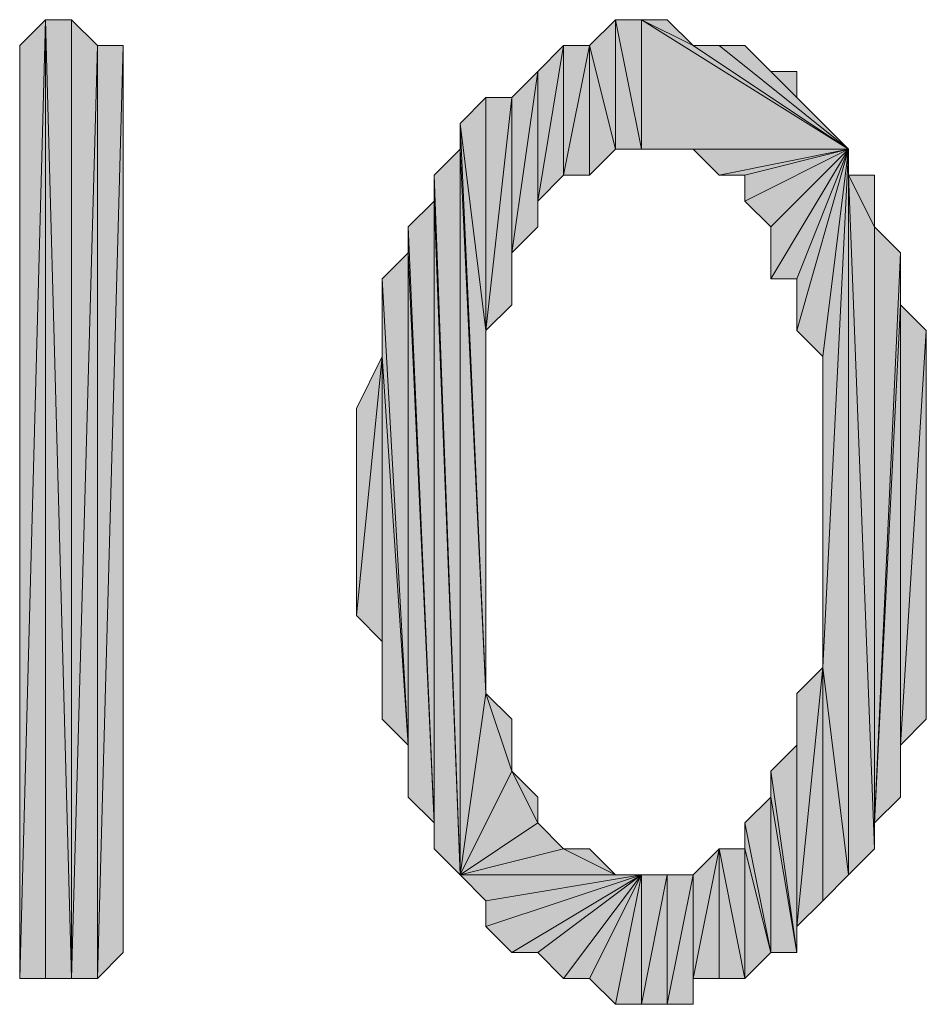
# Model space of a CAD drawing. Units: inches. Extents: x 5 to 292, y -203 to 6.
# Drawn here: x 196 to 199, y -94 to -91 of the extents above; entities that cross this region are included whole.
import ezdxf

# ---------------------------------------------------------------- set-up
doc = ezdxf.new("R2010")
doc.units = ezdxf.units.IN
doc.header["$MEASUREMENT"] = 0
doc.layers.add('Ebene 1', color=7, linetype='Continuous')

# ---------------------------------------------------------------- blocks, each defined once
blk = doc.blocks.new('block 2')
at = {"layer": 'Ebene 1', "true_color": 0x000001}
h = blk.add_hatch(color=178, dxfattribs=at)
h.dxf.hatch_style = 2
h.paths.add_polyline_path([(196.5466, -93.4579), (196.5466, -91.1084), (196.6101, -93.4579)])
h.paths.add_polyline_path([(196.4831, -93.4579), (196.5466, -93.4579), (196.5466, -91.1084)])
h = blk.add_hatch(color=178, dxfattribs=at)
h.dxf.hatch_style = 2
h.paths.add_polyline_path([(196.5466, -91.1084), (196.4831, -93.4579), (196.4831, -91.1719)])
h = blk.add_hatch(color=178, dxfattribs=at)
h.dxf.hatch_style = 2
h.paths.add_polyline_path([(196.6736, -93.4579), (196.7371, -91.1719), (196.7371, -93.3944)])
h.paths.add_polyline_path([(196.6736, -91.1719), (196.6736, -93.4579), (196.7371, -91.1719)])
h.paths.add_polyline_path([(196.6101, -93.4579), (196.6736, -91.1719), (196.6736, -93.4579)])
h.paths.add_polyline_path([(196.6101, -91.1084), (196.6101, -93.4579), (196.6736, -91.1719)])
h.paths.add_polyline_path([(196.5466, -91.1084), (196.6101, -91.1084), (196.6101, -93.4579)])
h = blk.add_hatch(color=178, dxfattribs=at)
h.dxf.hatch_style = 2
h.paths.add_polyline_path([(197.9436, -91.1084), (198.0071, -91.4259), (198.0071, -91.1084)])
h.paths.add_polyline_path([(197.9436, -91.4259), (197.9436, -91.1084), (198.0071, -91.4259)])
h.paths.add_polyline_path([(197.8801, -91.1719), (197.9436, -91.4259), (197.9436, -91.1084)])
h.paths.add_polyline_path([(197.8801, -91.4894), (197.8801, -91.1719), (197.9436, -91.4259)])
h.paths.add_polyline_path([(197.8166, -91.4894), (197.8801, -91.4894), (197.8801, -91.1719)])
h = blk.add_hatch(color=178, dxfattribs=at)
h.dxf.hatch_style = 2
h.paths.add_polyline_path([(198.0071, -91.1084), (198.5151, -91.4259), (198.0071, -91.4259)])
h.paths.add_polyline_path([(198.1341, -91.1719), (198.0071, -91.1084), (198.5151, -91.4259)])
h.paths.add_polyline_path([(198.0706, -91.1084), (198.1341, -91.1719), (198.0071, -91.1084)])
h = blk.add_hatch(color=178, dxfattribs=at)
h.dxf.hatch_style = 2
h.paths.add_polyline_path([(197.7531, -91.5529), (197.8166, -91.1719), (197.8166, -91.4894)])
h = blk.add_hatch(color=178, dxfattribs=at)
h.dxf.hatch_style = 2
h.paths.add_polyline_path([(197.7531, -91.5529), (197.7531, -91.2354), (197.8166, -91.1719)])
h.paths.add_polyline_path([(197.7531, -91.6164), (197.7531, -91.5529), (197.7531, -91.2354)])
h = blk.add_hatch(color=178, dxfattribs=at)
h.dxf.hatch_style = 2
h.paths.add_polyline_path([(197.8166, -91.1719), (197.8166, -91.4894), (197.8801, -91.1719)])
h = blk.add_hatch(color=178, dxfattribs=at)
h.dxf.hatch_style = 2
h.paths.add_polyline_path([(198.1341, -91.1719), (198.1976, -91.1719), (198.5151, -91.4259)])
h = blk.add_hatch(color=178, dxfattribs=at)
h.dxf.hatch_style = 2
h.paths.add_polyline_path([(198.5151, -91.4259), (198.2611, -91.1719), (198.1976, -91.1719)])
h.paths.add_polyline_path([(198.3246, -91.2354), (198.5151, -91.4259), (198.2611, -91.1719)])
h.paths.add_polyline_path([(198.3881, -91.2989), (198.3246, -91.2354), (198.5151, -91.4259)])
h.paths.add_polyline_path([(198.3881, -91.2354), (198.3881, -91.2989), (198.3246, -91.2354)])
h = blk.add_hatch(color=178, dxfattribs=at)
h.dxf.hatch_style = 2
h.paths.add_polyline_path([(197.6896, -91.6799), (197.7531, -91.2354), (197.7531, -91.6164)])
h = blk.add_hatch(color=178, dxfattribs=at)
h.dxf.hatch_style = 2
h.paths.add_polyline_path([(197.6896, -91.6799), (197.6896, -91.2989), (197.7531, -91.2354)])
h.paths.add_polyline_path([(197.6896, -91.8069), (197.6896, -91.6799), (197.6896, -91.2989)])
h = blk.add_hatch(color=178, dxfattribs=at)
h.dxf.hatch_style = 2
h.paths.add_polyline_path([(197.6261, -91.8704), (197.6896, -91.2989), (197.6896, -91.8069)])
h.paths.add_polyline_path([(197.6261, -91.2989), (197.6261, -91.8704), (197.6896, -91.2989)])
h.paths.add_polyline_path([(197.5626, -91.3624), (197.6261, -91.2989), (197.6261, -91.8704)])
h = blk.add_hatch(color=178, dxfattribs=at)
h.dxf.hatch_style = 2
h.paths.add_polyline_path([(198.3881, -91.2989), (198.4516, -91.3624), (198.5151, -91.4259)])
h = blk.add_hatch(color=178, dxfattribs=at)
h.dxf.hatch_style = 2
h.paths.add_polyline_path([(197.5626, -91.3624), (197.6261, -91.8704), (197.6261, -92.7594)])
h = blk.add_hatch(color=178, dxfattribs=at)
h.dxf.hatch_style = 2
h.paths.add_polyline_path([(197.5626, -91.4259), (197.5626, -91.3624), (197.6261, -92.7594)])
edge = h.paths.add_edge_path()
edge.add_spline(control_points=[(197.5626, -91.3624), (197.5626, -91.3624), (197.5626, -91.4259), (197.5626, -91.4259), (197.5626, -91.4259), (197.5626, -91.3624), (197.5626, -91.3624)], knot_values=[0, 0, 0, 0, 1, 1, 1, 2, 2, 2, 2], degree=3, periodic=1)
h = blk.add_hatch(color=178, dxfattribs=at)
h.dxf.hatch_style = 2
h.paths.add_polyline_path([(197.4991, -91.4894), (197.5626, -93.2039), (197.5626, -91.4259)])
h = blk.add_hatch(color=178, dxfattribs=at)
h.dxf.hatch_style = 2
h.paths.add_polyline_path([(197.5626, -93.2039), (197.6896, -92.9499), (197.7531, -93.0769)])
h.paths.add_polyline_path([(197.6261, -92.7594), (197.5626, -93.2039), (197.6896, -92.9499)])
h.paths.add_polyline_path([(197.5626, -91.4259), (197.6261, -92.7594), (197.5626, -93.2039)])
h = blk.add_hatch(color=178, dxfattribs=at)
h.dxf.hatch_style = 2
h.paths.add_polyline_path([(198.5151, -91.4259), (198.0706, -91.4259), (198.0071, -91.4259)])
h.paths.add_polyline_path([(198.1341, -91.4259), (198.5151, -91.4259), (198.0706, -91.4259)])
h = blk.add_hatch(color=178, dxfattribs=at)
h.dxf.hatch_style = 2
h.paths.add_polyline_path([(198.1341, -91.4259), (198.1976, -91.4894), (198.5151, -91.4259)])
h = blk.add_hatch(color=178, dxfattribs=at)
h.dxf.hatch_style = 2
h.paths.add_polyline_path([(198.1976, -91.4894), (198.2611, -91.4894), (198.5151, -91.4259)])
h = blk.add_hatch(color=178, dxfattribs=at)
h.dxf.hatch_style = 2
h.paths.add_polyline_path([(198.2611, -91.5529), (198.3246, -91.6164), (198.5151, -91.4259)])
h = blk.add_hatch(color=178, dxfattribs=at)
h.dxf.hatch_style = 2
h.paths.add_polyline_path([(198.2611, -91.4894), (198.2611, -91.5529), (198.5151, -91.4259)])
edge = h.paths.add_edge_path()
edge.add_spline(control_points=[(198.2611, -91.5529), (198.2611, -91.5529), (198.2611, -91.4894), (198.2611, -91.4894), (198.2611, -91.4894), (198.2611, -91.5529), (198.2611, -91.5529)], knot_values=[0, 0, 0, 0, 1, 1, 1, 2, 2, 2, 2], degree=3, periodic=1)
h = blk.add_hatch(color=178, dxfattribs=at)
h.dxf.hatch_style = 2
h.paths.add_polyline_path([(198.3246, -91.7434), (198.3881, -91.7434), (198.5151, -91.4259)])
h = blk.add_hatch(color=178, dxfattribs=at)
h.dxf.hatch_style = 2
h.paths.add_polyline_path([(198.3246, -91.6164), (198.3246, -91.7434), (198.5151, -91.4259)])
edge = h.paths.add_edge_path()
edge.add_spline(control_points=[(198.3246, -91.7434), (198.3246, -91.7434), (198.3246, -91.6164), (198.3246, -91.6164), (198.3246, -91.6164), (198.3246, -91.7434), (198.3246, -91.7434)], knot_values=[0, 0, 0, 0, 1, 1, 1, 2, 2, 2, 2], degree=3, periodic=1)
h = blk.add_hatch(color=178, dxfattribs=at)
h.dxf.hatch_style = 2
h.paths.add_polyline_path([(198.3881, -91.8704), (198.4516, -91.9339), (198.5151, -91.4259)])
h = blk.add_hatch(color=178, dxfattribs=at)
h.dxf.hatch_style = 2
h.paths.add_polyline_path([(198.3881, -91.7434), (198.3881, -91.8704), (198.5151, -91.4259)])
edge = h.paths.add_edge_path()
edge.add_spline(control_points=[(198.3881, -91.8704), (198.3881, -91.8704), (198.3881, -91.7434), (198.3881, -91.7434), (198.3881, -91.7434), (198.3881, -91.8704), (198.3881, -91.8704)], knot_values=[0, 0, 0, 0, 1, 1, 1, 2, 2, 2, 2], degree=3, periodic=1)
h = blk.add_hatch(color=178, dxfattribs=at)
h.dxf.hatch_style = 2
h.paths.add_polyline_path([(198.5151, -91.4259), (198.4516, -92.6959), (198.4516, -91.9339)])
h.paths.add_polyline_path([(198.5151, -93.2039), (198.5151, -91.4259), (198.4516, -92.6959)])
h = blk.add_hatch(color=178, dxfattribs=at)
h.dxf.hatch_style = 2
h.paths.add_polyline_path([(198.5151, -91.4894), (198.5151, -93.2039), (198.5786, -93.1404)])
h.paths.add_polyline_path([(198.5151, -91.4259), (198.5151, -91.4894), (198.5151, -93.2039)])
h = blk.add_hatch(color=178, dxfattribs=at)
h.dxf.hatch_style = 2
h.paths.add_polyline_path([(197.4991, -91.5529), (197.4991, -91.4894), (197.5626, -93.2039)])
edge = h.paths.add_edge_path()
edge.add_spline(control_points=[(197.4991, -91.4894), (197.4991, -91.4894), (197.4991, -91.5529), (197.4991, -91.5529), (197.4991, -91.5529), (197.4991, -91.4894), (197.4991, -91.4894)], knot_values=[0, 0, 0, 0, 1, 1, 1, 2, 2, 2, 2], degree=3, periodic=1)
h = blk.add_hatch(color=178, dxfattribs=at)
h.dxf.hatch_style = 2
h.paths.add_polyline_path([(198.5786, -91.6164), (198.5151, -91.4894), (198.5786, -93.1404)])
h.paths.add_polyline_path([(198.5786, -91.4894), (198.5786, -91.6164), (198.5151, -91.4894)])
h = blk.add_hatch(color=178, dxfattribs=at)
h.dxf.hatch_style = 2
h.paths.add_polyline_path([(197.4356, -91.6164), (197.4991, -93.0769), (197.4991, -91.5529)])
h = blk.add_hatch(color=178, dxfattribs=at)
h.dxf.hatch_style = 2
h.paths.add_polyline_path([(197.4991, -93.1404), (197.4991, -91.5529), (197.5626, -93.2039)])
h = blk.add_hatch(color=178, dxfattribs=at)
h.dxf.hatch_style = 2
h.paths.add_polyline_path([(197.4991, -93.0769), (197.4991, -93.1404), (197.4991, -91.5529)])
edge = h.paths.add_edge_path()
edge.add_spline(control_points=[(197.4991, -93.1404), (197.4991, -93.1404), (197.4991, -93.0769), (197.4991, -93.0769), (197.4991, -93.0769), (197.4991, -93.1404), (197.4991, -93.1404)], knot_values=[0, 0, 0, 0, 1, 1, 1, 2, 2, 2, 2], degree=3, periodic=1)
h = blk.add_hatch(color=178, dxfattribs=at)
h.dxf.hatch_style = 2
h.paths.add_polyline_path([(197.4356, -91.6799), (197.4356, -91.6164), (197.4991, -93.0769)])
edge = h.paths.add_edge_path()
edge.add_spline(control_points=[(197.4356, -91.6164), (197.4356, -91.6164), (197.4356, -91.6799), (197.4356, -91.6799), (197.4356, -91.6799), (197.4356, -91.6164), (197.4356, -91.6164)], knot_values=[0, 0, 0, 0, 1, 1, 1, 2, 2, 2, 2], degree=3, periodic=1)
h = blk.add_hatch(color=178, dxfattribs=at)
h.dxf.hatch_style = 2
h.paths.add_polyline_path([(198.5786, -93.0769), (198.5786, -91.6164), (198.6421, -91.6799)])
h.paths.add_polyline_path([(198.5786, -93.1404), (198.5786, -93.0769), (198.5786, -91.6164)])
h = blk.add_hatch(color=178, dxfattribs=at)
h.dxf.hatch_style = 2
h.paths.add_polyline_path([(197.3721, -91.7434), (197.4356, -92.8864), (197.4356, -91.6799)])
h = blk.add_hatch(color=178, dxfattribs=at)
h.dxf.hatch_style = 2
h.paths.add_polyline_path([(197.4356, -93.0134), (197.4356, -91.6799), (197.4991, -93.0769)])
h = blk.add_hatch(color=178, dxfattribs=at)
h.dxf.hatch_style = 2
h.paths.add_polyline_path([(197.4356, -92.8864), (197.4356, -93.0134), (197.4356, -91.6799)])
edge = h.paths.add_edge_path()
edge.add_spline(control_points=[(197.4356, -93.0134), (197.4356, -93.0134), (197.4356, -92.8864), (197.4356, -92.8864), (197.4356, -92.8864), (197.4356, -93.0134), (197.4356, -93.0134)], knot_values=[0, 0, 0, 0, 1, 1, 1, 2, 2, 2, 2], degree=3, periodic=1)
h = blk.add_hatch(color=178, dxfattribs=at)
h.dxf.hatch_style = 2
h.paths.add_polyline_path([(198.6421, -91.8069), (198.5786, -93.0769), (198.6421, -93.0134)])
h.paths.add_polyline_path([(198.6421, -91.6799), (198.6421, -91.8069), (198.5786, -93.0769)])
h = blk.add_hatch(color=178, dxfattribs=at)
h.dxf.hatch_style = 2
h.paths.add_polyline_path([(197.3721, -91.9339), (197.3721, -91.7434), (197.4356, -92.8864)])
edge = h.paths.add_edge_path()
edge.add_spline(control_points=[(197.3721, -91.7434), (197.3721, -91.7434), (197.3721, -91.9339), (197.3721, -91.9339), (197.3721, -91.9339), (197.3721, -91.7434), (197.3721, -91.7434)], knot_values=[0, 0, 0, 0, 1, 1, 1, 2, 2, 2, 2], degree=3, periodic=1)
h = blk.add_hatch(color=178, dxfattribs=at)
h.dxf.hatch_style = 2
h.paths.add_polyline_path([(198.6421, -92.8864), (198.6421, -91.8069), (198.7056, -91.8704)])
h.paths.add_polyline_path([(198.6421, -93.0134), (198.6421, -92.8864), (198.6421, -91.8069)])
h = blk.add_hatch(color=178, dxfattribs=at)
h.dxf.hatch_style = 2
h.paths.add_polyline_path([(198.6421, -92.8864), (198.7056, -91.8704), (198.7056, -92.8229)])
h = blk.add_hatch(color=178, dxfattribs=at)
h.dxf.hatch_style = 2
h.paths.add_polyline_path([(197.3721, -91.9339), (197.3086, -92.5689), (197.3086, -92.0609)])
h.paths.add_polyline_path([(197.3721, -92.6324), (197.3721, -91.9339), (197.3086, -92.5689)])
h = blk.add_hatch(color=178, dxfattribs=at)
h.dxf.hatch_style = 2
h.paths.add_polyline_path([(197.3721, -92.8229), (197.3721, -91.9339), (197.4356, -92.8864)])
h = blk.add_hatch(color=178, dxfattribs=at)
h.dxf.hatch_style = 2
h.paths.add_polyline_path([(197.3721, -92.6324), (197.3721, -92.8229), (197.3721, -91.9339)])
edge = h.paths.add_edge_path()
edge.add_spline(control_points=[(197.3721, -92.8229), (197.3721, -92.8229), (197.3721, -92.6324), (197.3721, -92.6324), (197.3721, -92.6324), (197.3721, -92.8229), (197.3721, -92.8229)], knot_values=[0, 0, 0, 0, 1, 1, 1, 2, 2, 2, 2], degree=3, periodic=1)
h = blk.add_hatch(color=178, dxfattribs=at)
h.dxf.hatch_style = 2
h.paths.add_polyline_path([(198.4516, -93.2674), (198.4516, -92.6959), (198.5151, -93.2039)])
h.paths.add_polyline_path([(198.3881, -93.3309), (198.4516, -93.2674), (198.4516, -92.6959)])
h = blk.add_hatch(color=178, dxfattribs=at)
h.dxf.hatch_style = 2
h.paths.add_polyline_path([(198.3881, -93.3309), (198.3881, -92.7594), (198.4516, -92.6959)])
h.paths.add_polyline_path([(198.3881, -93.3944), (198.3881, -93.3309), (198.3881, -92.7594)])
h = blk.add_hatch(color=178, dxfattribs=at)
h.dxf.hatch_style = 2
h.paths.add_polyline_path([(197.6261, -92.7594), (197.6896, -92.8229), (197.6896, -92.9499)])
h = blk.add_hatch(color=178, dxfattribs=at)
h.dxf.hatch_style = 2
h.paths.add_polyline_path([(198.3881, -92.8864), (198.3881, -92.7594), (198.3881, -93.3944)])
edge = h.paths.add_edge_path()
edge.add_spline(control_points=[(198.3881, -92.7594), (198.3881, -92.7594), (198.3881, -92.8864), (198.3881, -92.8864), (198.3881, -92.8864), (198.3881, -92.7594), (198.3881, -92.7594)], knot_values=[0, 0, 0, 0, 1, 1, 1, 2, 2, 2, 2], degree=3, periodic=1)
h = blk.add_hatch(color=178, dxfattribs=at)
h.dxf.hatch_style = 2
h.paths.add_polyline_path([(198.3246, -92.9499), (198.3881, -92.8864), (198.3881, -93.3944)])
h = blk.add_hatch(color=178, dxfattribs=at)
h.dxf.hatch_style = 2
h.paths.add_polyline_path([(197.6896, -92.9499), (197.7531, -93.0134), (197.7531, -93.0769)])
h = blk.add_hatch(color=178, dxfattribs=at)
h.dxf.hatch_style = 2
h.paths.add_polyline_path([(198.3246, -93.0134), (198.3246, -92.9499), (198.3881, -93.3944)])
edge = h.paths.add_edge_path()
edge.add_spline(control_points=[(198.3246, -92.9499), (198.3246, -92.9499), (198.3246, -93.0134), (198.3246, -93.0134), (198.3246, -93.0134), (198.3246, -92.9499), (198.3246, -92.9499)], knot_values=[0, 0, 0, 0, 1, 1, 1, 2, 2, 2, 2], degree=3, periodic=1)
h = blk.add_hatch(color=178, dxfattribs=at)
h.dxf.hatch_style = 2
h.paths.add_polyline_path([(198.3246, -93.3944), (198.3246, -93.0134), (198.3881, -93.3944)])
h.paths.add_polyline_path([(198.2611, -93.0769), (198.3246, -93.3944), (198.3246, -93.0134)])
h = blk.add_hatch(color=178, dxfattribs=at)
h.dxf.hatch_style = 2
h.paths.add_polyline_path([(197.5626, -93.2039), (197.9436, -93.2039), (198.0071, -93.2039)])
h.paths.add_polyline_path([(197.8166, -93.1404), (197.5626, -93.2039), (197.9436, -93.2039)])
h.paths.add_polyline_path([(197.7531, -93.0769), (197.8166, -93.1404), (197.5626, -93.2039)])
h = blk.add_hatch(color=178, dxfattribs=at)
h.dxf.hatch_style = 2
h.paths.add_polyline_path([(198.2611, -93.1404), (198.2611, -93.0769), (198.3246, -93.3944)])
edge = h.paths.add_edge_path()
edge.add_spline(control_points=[(198.2611, -93.0769), (198.2611, -93.0769), (198.2611, -93.1404), (198.2611, -93.1404), (198.2611, -93.1404), (198.2611, -93.0769), (198.2611, -93.0769)], knot_values=[0, 0, 0, 0, 1, 1, 1, 2, 2, 2, 2], degree=3, periodic=1)
h = blk.add_hatch(color=178, dxfattribs=at)
h.dxf.hatch_style = 2
h.paths.add_polyline_path([(197.8166, -93.1404), (197.8801, -93.1404), (197.9436, -93.2039)])
h = blk.add_hatch(color=178, dxfattribs=at)
h.dxf.hatch_style = 2
h.paths.add_polyline_path([(198.1341, -93.4579), (198.1976, -93.4579), (198.1976, -93.1404)])
h = blk.add_hatch(color=178, dxfattribs=at)
h.dxf.hatch_style = 2
h.paths.add_polyline_path([(198.1341, -93.4579), (198.1341, -93.2039), (198.1976, -93.1404)])
h.paths.add_polyline_path([(198.1341, -93.5214), (198.1341, -93.4579), (198.1341, -93.2039)])
h = blk.add_hatch(color=178, dxfattribs=at)
h.dxf.hatch_style = 2
h.paths.add_polyline_path([(198.2611, -93.4579), (198.2611, -93.1404), (198.3246, -93.3944)])
h.paths.add_polyline_path([(198.1976, -93.1404), (198.2611, -93.4579), (198.2611, -93.1404)])
h.paths.add_polyline_path([(198.1976, -93.4579), (198.1976, -93.1404), (198.2611, -93.4579)])
h = blk.add_hatch(color=178, dxfattribs=at)
h.dxf.hatch_style = 2
h.paths.add_polyline_path([(197.5626, -93.2039), (197.6261, -93.2674), (198.0071, -93.2039)])
h = blk.add_hatch(color=178, dxfattribs=at)
h.dxf.hatch_style = 2
h.paths.add_polyline_path([(198.0071, -93.2039), (197.6896, -93.3944), (197.6261, -93.3309)])
h.paths.add_polyline_path([(197.7531, -93.3944), (198.0071, -93.2039), (197.6896, -93.3944)])
h = blk.add_hatch(color=178, dxfattribs=at)
h.dxf.hatch_style = 2
h.paths.add_polyline_path([(197.6261, -93.2674), (197.6261, -93.3309), (198.0071, -93.2039)])
edge = h.paths.add_edge_path()
edge.add_spline(control_points=[(197.6261, -93.3309), (197.6261, -93.3309), (197.6261, -93.2674), (197.6261, -93.2674), (197.6261, -93.2674), (197.6261, -93.3309), (197.6261, -93.3309)], knot_values=[0, 0, 0, 0, 1, 1, 1, 2, 2, 2, 2], degree=3, periodic=1)
h = blk.add_hatch(color=178, dxfattribs=at)
h.dxf.hatch_style = 2
h.paths.add_polyline_path([(198.0071, -93.2039), (197.8166, -93.4579), (197.7531, -93.3944)])
h.paths.add_polyline_path([(197.8801, -93.4579), (198.0071, -93.2039), (197.8166, -93.4579)])
h = blk.add_hatch(color=178, dxfattribs=at)
h.dxf.hatch_style = 2
h.paths.add_polyline_path([(198.0071, -93.5214), (198.0706, -93.2039), (198.0706, -93.5214)])
h.paths.add_polyline_path([(198.0071, -93.2039), (198.0071, -93.5214), (198.0706, -93.2039)])
h.paths.add_polyline_path([(197.9436, -93.5214), (198.0071, -93.2039), (198.0071, -93.5214)])
h.paths.add_polyline_path([(197.8801, -93.4579), (197.9436, -93.5214), (198.0071, -93.2039)])
h = blk.add_hatch(color=178, dxfattribs=at)
h.dxf.hatch_style = 2
h.paths.add_polyline_path([(198.0706, -93.5214), (198.1341, -93.2039), (198.1341, -93.5214)])
h.paths.add_polyline_path([(198.0706, -93.2039), (198.0706, -93.5214), (198.1341, -93.2039)])
at = {"layer": 'Ebene 1', "lineweight": 0}
for points in [[(196.4831, -93.4579), (196.5466, -93.4579), (196.5466, -91.1084), (196.4831, -93.4579)], [(196.5466, -91.1084), (196.4831, -93.4579), (196.4831, -91.1719), (196.5466, -91.1084)], [(196.5466, -91.1084), (196.6101, -91.1084), (196.6101, -93.4579), (196.5466, -91.1084)], [(196.5466, -93.4579), (196.5466, -91.1084), (196.6101, -93.4579), (196.5466, -93.4579)], [(196.6101, -91.1084), (196.6101, -93.4579), (196.6736, -91.1719), (196.6101, -91.1084)], [(197.8801, -91.1719), (197.9436, -91.4259), (197.9436, -91.1084), (197.8801, -91.1719)], [(197.9436, -91.1084), (198.0071, -91.4259), (198.0071, -91.1084), (197.9436, -91.1084)], [(197.9436, -91.4259), (197.9436, -91.1084), (198.0071, -91.4259), (197.9436, -91.4259)], [(198.0071, -91.1084), (198.5151, -91.4259), (198.0071, -91.4259), (198.0071, -91.1084)], [(198.1341, -91.1719), (198.0071, -91.1084), (198.5151, -91.4259), (198.1341, -91.1719)], [(198.0706, -91.1084), (198.1341, -91.1719), (198.0071, -91.1084), (198.0706, -91.1084)], [(196.6101, -93.4579), (196.6736, -91.1719), (196.6736, -93.4579), (196.6101, -93.4579)], [(196.6736, -93.4579), (196.7371, -91.1719), (196.7371, -93.3944), (196.6736, -93.4579)], [(196.6736, -91.1719), (196.6736, -93.4579), (196.7371, -91.1719), (196.6736, -91.1719)], [(197.7531, -91.5529), (197.8166, -91.1719), (197.8166, -91.4894), (197.7531, -91.5529)], [(197.7531, -91.5529), (197.7531, -91.2354), (197.8166, -91.1719), (197.7531, -91.5529)], [(197.8166, -91.4894), (197.8801, -91.4894), (197.8801, -91.1719), (197.8166, -91.4894)], [(197.8166, -91.1719), (197.8166, -91.4894), (197.8801, -91.1719), (197.8166, -91.1719)], [(197.8801, -91.4894), (197.8801, -91.1719), (197.9436, -91.4259), (197.8801, -91.4894)], [(198.1341, -91.1719), (198.1976, -91.1719), (198.5151, -91.4259), (198.1341, -91.1719)], [(198.5151, -91.4259), (198.2611, -91.1719), (198.1976, -91.1719), (198.5151, -91.4259)], [(198.3246, -91.2354), (198.5151, -91.4259), (198.2611, -91.1719), (198.3246, -91.2354)], [(197.6896, -91.6799), (197.7531, -91.2354), (197.7531, -91.6164), (197.6896, -91.6799)], [(197.6896, -91.6799), (197.6896, -91.2989), (197.7531, -91.2354), (197.6896, -91.6799)], [(197.7531, -91.6164), (197.7531, -91.5529), (197.7531, -91.2354), (197.7531, -91.6164)], [(198.3881, -91.2989), (198.3246, -91.2354), (198.5151, -91.4259), (198.3881, -91.2989)], [(198.3881, -91.2354), (198.3881, -91.2989), (198.3246, -91.2354), (198.3881, -91.2354)], [(197.5626, -91.3624), (197.6261, -91.2989), (197.6261, -91.8704), (197.5626, -91.3624)], [(197.6261, -91.8704), (197.6896, -91.2989), (197.6896, -91.8069), (197.6261, -91.8704)], [(197.6261, -91.2989), (197.6261, -91.8704), (197.6896, -91.2989), (197.6261, -91.2989)], [(197.6896, -91.8069), (197.6896, -91.6799), (197.6896, -91.2989), (197.6896, -91.8069)], [(198.3881, -91.2989), (198.4516, -91.3624), (198.5151, -91.4259), (198.3881, -91.2989)], [(197.5626, -91.3624), (197.6261, -91.8704), (197.6261, -92.7594), (197.5626, -91.3624)], [(197.5626, -91.4259), (197.5626, -91.3624), (197.6261, -92.7594), (197.5626, -91.4259)], [(197.4991, -91.4894), (197.5626, -93.2039), (197.5626, -91.4259), (197.4991, -91.4894)], [(197.5626, -91.4259), (197.6261, -92.7594), (197.5626, -93.2039), (197.5626, -91.4259)], [(198.5151, -91.4259), (198.0706, -91.4259), (198.0071, -91.4259), (198.5151, -91.4259)], [(198.1341, -91.4259), (198.5151, -91.4259), (198.0706, -91.4259), (198.1341, -91.4259)], [(198.1341, -91.4259), (198.1976, -91.4894), (198.5151, -91.4259), (198.1341, -91.4259)], [(198.1976, -91.4894), (198.2611, -91.4894), (198.5151, -91.4259), (198.1976, -91.4894)], [(198.2611, -91.5529), (198.3246, -91.6164), (198.5151, -91.4259), (198.2611, -91.5529)], [(198.2611, -91.4894), (198.2611, -91.5529), (198.5151, -91.4259), (198.2611, -91.4894)], [(198.3246, -91.7434), (198.3881, -91.7434), (198.5151, -91.4259), (198.3246, -91.7434)], [(198.3246, -91.6164), (198.3246, -91.7434), (198.5151, -91.4259), (198.3246, -91.6164)], [(198.3881, -91.8704), (198.4516, -91.9339), (198.5151, -91.4259), (198.3881, -91.8704)], [(198.3881, -91.7434), (198.3881, -91.8704), (198.5151, -91.4259), (198.3881, -91.7434)], [(198.5151, -91.4259), (198.4516, -92.6959), (198.4516, -91.9339), (198.5151, -91.4259)], [(198.5151, -93.2039), (198.5151, -91.4259), (198.4516, -92.6959), (198.5151, -93.2039)], [(198.5151, -91.4259), (198.5151, -91.4894), (198.5151, -93.2039), (198.5151, -91.4259)], [(197.4991, -91.5529), (197.4991, -91.4894), (197.5626, -93.2039), (197.4991, -91.5529)], [(198.5786, -91.6164), (198.5151, -91.4894), (198.5786, -93.1404), (198.5786, -91.6164)], [(198.5786, -91.4894), (198.5786, -91.6164), (198.5151, -91.4894), (198.5786, -91.4894)], [(198.5151, -91.4894), (198.5151, -93.2039), (198.5786, -93.1404), (198.5151, -91.4894)], [(197.4356, -91.6164), (197.4991, -93.0769), (197.4991, -91.5529), (197.4356, -91.6164)], [(197.4991, -93.1404), (197.4991, -91.5529), (197.5626, -93.2039), (197.4991, -93.1404)], [(197.4991, -93.0769), (197.4991, -93.1404), (197.4991, -91.5529), (197.4991, -93.0769)], [(197.4356, -91.6799), (197.4356, -91.6164), (197.4991, -93.0769), (197.4356, -91.6799)], [(198.5786, -93.0769), (198.5786, -91.6164), (198.6421, -91.6799), (198.5786, -93.0769)], [(198.5786, -93.1404), (198.5786, -93.0769), (198.5786, -91.6164), (198.5786, -93.1404)], [(197.3721, -91.7434), (197.4356, -92.8864), (197.4356, -91.6799), (197.3721, -91.7434)], [(197.4356, -93.0134), (197.4356, -91.6799), (197.4991, -93.0769), (197.4356, -93.0134)], [(197.4356, -92.8864), (197.4356, -93.0134), (197.4356, -91.6799), (197.4356, -92.8864)], [(198.6421, -91.6799), (198.6421, -91.8069), (198.5786, -93.0769), (198.6421, -91.6799)], [(197.3721, -91.9339), (197.3721, -91.7434), (197.4356, -92.8864), (197.3721, -91.9339)], [(198.6421, -91.8069), (198.5786, -93.0769), (198.6421, -93.0134), (198.6421, -91.8069)], [(198.6421, -92.8864), (198.6421, -91.8069), (198.7056, -91.8704), (198.6421, -92.8864)], [(198.6421, -93.0134), (198.6421, -92.8864), (198.6421, -91.8069), (198.6421, -93.0134)], [(198.6421, -92.8864), (198.7056, -91.8704), (198.7056, -92.8229), (198.6421, -92.8864)], [(197.3721, -91.9339), (197.3086, -92.5689), (197.3086, -92.0609), (197.3721, -91.9339)], [(197.3721, -92.6324), (197.3721, -91.9339), (197.3086, -92.5689), (197.3721, -92.6324)], [(197.3721, -92.8229), (197.3721, -91.9339), (197.4356, -92.8864), (197.3721, -92.8229)], [(197.3721, -92.6324), (197.3721, -92.8229), (197.3721, -91.9339), (197.3721, -92.6324)], [(198.3881, -93.3309), (198.4516, -93.2674), (198.4516, -92.6959), (198.3881, -93.3309)], [(198.3881, -93.3309), (198.3881, -92.7594), (198.4516, -92.6959), (198.3881, -93.3309)], [(198.4516, -93.2674), (198.4516, -92.6959), (198.5151, -93.2039), (198.4516, -93.2674)], [(197.6261, -92.7594), (197.5626, -93.2039), (197.6896, -92.9499), (197.6261, -92.7594)], [(197.6261, -92.7594), (197.6896, -92.8229), (197.6896, -92.9499), (197.6261, -92.7594)], [(198.3881, -93.3944), (198.3881, -93.3309), (198.3881, -92.7594), (198.3881, -93.3944)], [(198.3881, -92.8864), (198.3881, -92.7594), (198.3881, -93.3944), (198.3881, -92.8864)], [(198.3246, -92.9499), (198.3881, -92.8864), (198.3881, -93.3944), (198.3246, -92.9499)], [(197.5626, -93.2039), (197.6896, -92.9499), (197.7531, -93.0769), (197.5626, -93.2039)], [(197.6896, -92.9499), (197.7531, -93.0134), (197.7531, -93.0769), (197.6896, -92.9499)], [(198.3246, -93.0134), (198.3246, -92.9499), (198.3881, -93.3944), (198.3246, -93.0134)], [(198.2611, -93.0769), (198.3246, -93.3944), (198.3246, -93.0134), (198.2611, -93.0769)], [(198.3246, -93.3944), (198.3246, -93.0134), (198.3881, -93.3944), (198.3246, -93.3944)], [(197.7531, -93.0769), (197.8166, -93.1404), (197.5626, -93.2039), (197.7531, -93.0769)], [(198.2611, -93.1404), (198.2611, -93.0769), (198.3246, -93.3944), (198.2611, -93.1404)], [(197.8166, -93.1404), (197.5626, -93.2039), (197.9436, -93.2039), (197.8166, -93.1404)], [(197.8166, -93.1404), (197.8801, -93.1404), (197.9436, -93.2039), (197.8166, -93.1404)], [(198.1341, -93.4579), (198.1976, -93.4579), (198.1976, -93.1404), (198.1341, -93.4579)], [(198.1341, -93.4579), (198.1341, -93.2039), (198.1976, -93.1404), (198.1341, -93.4579)], [(198.1976, -93.1404), (198.2611, -93.4579), (198.2611, -93.1404), (198.1976, -93.1404)], [(198.1976, -93.4579), (198.1976, -93.1404), (198.2611, -93.4579), (198.1976, -93.4579)], [(198.2611, -93.4579), (198.2611, -93.1404), (198.3246, -93.3944), (198.2611, -93.4579)], [(197.5626, -93.2039), (197.6261, -93.2674), (198.0071, -93.2039), (197.5626, -93.2039)], [(197.5626, -93.2039), (197.9436, -93.2039), (198.0071, -93.2039), (197.5626, -93.2039)], [(198.0071, -93.2039), (197.6896, -93.3944), (197.6261, -93.3309), (198.0071, -93.2039)], [(197.6261, -93.2674), (197.6261, -93.3309), (198.0071, -93.2039), (197.6261, -93.2674)], [(197.7531, -93.3944), (198.0071, -93.2039), (197.6896, -93.3944), (197.7531, -93.3944)], [(198.0071, -93.2039), (197.8166, -93.4579), (197.7531, -93.3944), (198.0071, -93.2039)], [(197.8801, -93.4579), (198.0071, -93.2039), (197.8166, -93.4579), (197.8801, -93.4579)], [(197.8801, -93.4579), (197.9436, -93.5214), (198.0071, -93.2039), (197.8801, -93.4579)], [(197.9436, -93.5214), (198.0071, -93.2039), (198.0071, -93.5214), (197.9436, -93.5214)], [(198.0071, -93.5214), (198.0706, -93.2039), (198.0706, -93.5214), (198.0071, -93.5214)], [(198.0071, -93.2039), (198.0071, -93.5214), (198.0706, -93.2039), (198.0071, -93.2039)], [(198.0706, -93.5214), (198.1341, -93.2039), (198.1341, -93.5214), (198.0706, -93.5214)], [(198.0706, -93.2039), (198.0706, -93.5214), (198.1341, -93.2039), (198.0706, -93.2039)], [(198.1341, -93.5214), (198.1341, -93.4579), (198.1341, -93.2039), (198.1341, -93.5214)]]:
    blk.add_lwpolyline(points, dxfattribs=at)
at = {"layer": 'Ebene 1', "color": 178, "lineweight": 13, "true_color": 0x000001}
for points in [[(196.4831, -93.4579), (196.5466, -93.4579), (196.5466, -91.1084), (196.4831, -93.4579)], [(196.5466, -91.1084), (196.4831, -93.4579), (196.4831, -91.1719), (196.5466, -91.1084)], [(196.5466, -91.1084), (196.6101, -91.1084), (196.6101, -93.4579), (196.5466, -91.1084)], [(196.5466, -93.4579), (196.5466, -91.1084), (196.6101, -93.4579), (196.5466, -93.4579)], [(196.6101, -91.1084), (196.6101, -93.4579), (196.6736, -91.1719), (196.6101, -91.1084)], [(197.8801, -91.1719), (197.9436, -91.4259), (197.9436, -91.1084), (197.8801, -91.1719)], [(197.9436, -91.1084), (198.0071, -91.4259), (198.0071, -91.1084), (197.9436, -91.1084)], [(197.9436, -91.4259), (197.9436, -91.1084), (198.0071, -91.4259), (197.9436, -91.4259)], [(198.0071, -91.1084), (198.5151, -91.4259), (198.0071, -91.4259), (198.0071, -91.1084)], [(198.1341, -91.1719), (198.0071, -91.1084), (198.5151, -91.4259), (198.1341, -91.1719)], [(198.0706, -91.1084), (198.1341, -91.1719), (198.0071, -91.1084), (198.0706, -91.1084)], [(196.6101, -93.4579), (196.6736, -91.1719), (196.6736, -93.4579), (196.6101, -93.4579)], [(196.6736, -93.4579), (196.7371, -91.1719), (196.7371, -93.3944), (196.6736, -93.4579)], [(196.6736, -91.1719), (196.6736, -93.4579), (196.7371, -91.1719), (196.6736, -91.1719)], [(197.7531, -91.5529), (197.8166, -91.1719), (197.8166, -91.4894), (197.7531, -91.5529)], [(197.7531, -91.5529), (197.7531, -91.2354), (197.8166, -91.1719), (197.7531, -91.5529)], [(197.8166, -91.4894), (197.8801, -91.4894), (197.8801, -91.1719), (197.8166, -91.4894)], [(197.8166, -91.1719), (197.8166, -91.4894), (197.8801, -91.1719), (197.8166, -91.1719)], [(197.8801, -91.4894), (197.8801, -91.1719), (197.9436, -91.4259), (197.8801, -91.4894)], [(198.1341, -91.1719), (198.1976, -91.1719), (198.5151, -91.4259), (198.1341, -91.1719)], [(198.5151, -91.4259), (198.2611, -91.1719), (198.1976, -91.1719), (198.5151, -91.4259)], [(198.3246, -91.2354), (198.5151, -91.4259), (198.2611, -91.1719), (198.3246, -91.2354)], [(197.6896, -91.6799), (197.7531, -91.2354), (197.7531, -91.6164), (197.6896, -91.6799)], [(197.6896, -91.6799), (197.6896, -91.2989), (197.7531, -91.2354), (197.6896, -91.6799)], [(197.7531, -91.6164), (197.7531, -91.5529), (197.7531, -91.2354), (197.7531, -91.6164)], [(198.3881, -91.2989), (198.3246, -91.2354), (198.5151, -91.4259), (198.3881, -91.2989)], [(198.3881, -91.2354), (198.3881, -91.2989), (198.3246, -91.2354), (198.3881, -91.2354)], [(197.5626, -91.3624), (197.6261, -91.2989), (197.6261, -91.8704), (197.5626, -91.3624)], [(197.6261, -91.8704), (197.6896, -91.2989), (197.6896, -91.8069), (197.6261, -91.8704)], [(197.6261, -91.2989), (197.6261, -91.8704), (197.6896, -91.2989), (197.6261, -91.2989)], [(197.6896, -91.8069), (197.6896, -91.6799), (197.6896, -91.2989), (197.6896, -91.8069)], [(198.3881, -91.2989), (198.4516, -91.3624), (198.5151, -91.4259), (198.3881, -91.2989)], [(197.5626, -91.3624), (197.6261, -91.8704), (197.6261, -92.7594), (197.5626, -91.3624)], [(197.5626, -91.4259), (197.5626, -91.3624), (197.6261, -92.7594), (197.5626, -91.4259)], [(197.4991, -91.4894), (197.5626, -93.2039), (197.5626, -91.4259), (197.4991, -91.4894)], [(197.5626, -91.4259), (197.6261, -92.7594), (197.5626, -93.2039), (197.5626, -91.4259)], [(198.5151, -91.4259), (198.0706, -91.4259), (198.0071, -91.4259), (198.5151, -91.4259)], [(198.1341, -91.4259), (198.5151, -91.4259), (198.0706, -91.4259), (198.1341, -91.4259)], [(198.1341, -91.4259), (198.1976, -91.4894), (198.5151, -91.4259), (198.1341, -91.4259)], [(198.1976, -91.4894), (198.2611, -91.4894), (198.5151, -91.4259), (198.1976, -91.4894)], [(198.2611, -91.5529), (198.3246, -91.6164), (198.5151, -91.4259), (198.2611, -91.5529)], [(198.2611, -91.4894), (198.2611, -91.5529), (198.5151, -91.4259), (198.2611, -91.4894)], [(198.3246, -91.7434), (198.3881, -91.7434), (198.5151, -91.4259), (198.3246, -91.7434)], [(198.3246, -91.6164), (198.3246, -91.7434), (198.5151, -91.4259), (198.3246, -91.6164)], [(198.3881, -91.8704), (198.4516, -91.9339), (198.5151, -91.4259), (198.3881, -91.8704)], [(198.3881, -91.7434), (198.3881, -91.8704), (198.5151, -91.4259), (198.3881, -91.7434)], [(198.5151, -91.4259), (198.4516, -92.6959), (198.4516, -91.9339), (198.5151, -91.4259)], [(198.5151, -93.2039), (198.5151, -91.4259), (198.4516, -92.6959), (198.5151, -93.2039)], [(198.5151, -91.4259), (198.5151, -91.4894), (198.5151, -93.2039), (198.5151, -91.4259)], [(197.4991, -91.5529), (197.4991, -91.4894), (197.5626, -93.2039), (197.4991, -91.5529)], [(198.5786, -91.6164), (198.5151, -91.4894), (198.5786, -93.1404), (198.5786, -91.6164)], [(198.5786, -91.4894), (198.5786, -91.6164), (198.5151, -91.4894), (198.5786, -91.4894)], [(198.5151, -91.4894), (198.5151, -93.2039), (198.5786, -93.1404), (198.5151, -91.4894)], [(197.4356, -91.6164), (197.4991, -93.0769), (197.4991, -91.5529), (197.4356, -91.6164)], [(197.4991, -93.1404), (197.4991, -91.5529), (197.5626, -93.2039), (197.4991, -93.1404)], [(197.4991, -93.0769), (197.4991, -93.1404), (197.4991, -91.5529), (197.4991, -93.0769)], [(197.4356, -91.6799), (197.4356, -91.6164), (197.4991, -93.0769), (197.4356, -91.6799)], [(198.5786, -93.0769), (198.5786, -91.6164), (198.6421, -91.6799), (198.5786, -93.0769)], [(198.5786, -93.1404), (198.5786, -93.0769), (198.5786, -91.6164), (198.5786, -93.1404)], [(197.3721, -91.7434), (197.4356, -92.8864), (197.4356, -91.6799), (197.3721, -91.7434)], [(197.4356, -93.0134), (197.4356, -91.6799), (197.4991, -93.0769), (197.4356, -93.0134)], [(197.4356, -92.8864), (197.4356, -93.0134), (197.4356, -91.6799), (197.4356, -92.8864)], [(198.6421, -91.6799), (198.6421, -91.8069), (198.5786, -93.0769), (198.6421, -91.6799)], [(197.3721, -91.9339), (197.3721, -91.7434), (197.4356, -92.8864), (197.3721, -91.9339)], [(198.6421, -91.8069), (198.5786, -93.0769), (198.6421, -93.0134), (198.6421, -91.8069)], [(198.6421, -92.8864), (198.6421, -91.8069), (198.7056, -91.8704), (198.6421, -92.8864)], [(198.6421, -93.0134), (198.6421, -92.8864), (198.6421, -91.8069), (198.6421, -93.0134)], [(198.6421, -92.8864), (198.7056, -91.8704), (198.7056, -92.8229), (198.6421, -92.8864)], [(197.3721, -91.9339), (197.3086, -92.5689), (197.3086, -92.0609), (197.3721, -91.9339)], [(197.3721, -92.6324), (197.3721, -91.9339), (197.3086, -92.5689), (197.3721, -92.6324)], [(197.3721, -92.8229), (197.3721, -91.9339), (197.4356, -92.8864), (197.3721, -92.8229)], [(197.3721, -92.6324), (197.3721, -92.8229), (197.3721, -91.9339), (197.3721, -92.6324)], [(198.3881, -93.3309), (198.4516, -93.2674), (198.4516, -92.6959), (198.3881, -93.3309)], [(198.3881, -93.3309), (198.3881, -92.7594), (198.4516, -92.6959), (198.3881, -93.3309)], [(198.4516, -93.2674), (198.4516, -92.6959), (198.5151, -93.2039), (198.4516, -93.2674)], [(197.6261, -92.7594), (197.5626, -93.2039), (197.6896, -92.9499), (197.6261, -92.7594)], [(197.6261, -92.7594), (197.6896, -92.8229), (197.6896, -92.9499), (197.6261, -92.7594)], [(198.3881, -93.3944), (198.3881, -93.3309), (198.3881, -92.7594), (198.3881, -93.3944)], [(198.3881, -92.8864), (198.3881, -92.7594), (198.3881, -93.3944), (198.3881, -92.8864)], [(198.3246, -92.9499), (198.3881, -92.8864), (198.3881, -93.3944), (198.3246, -92.9499)], [(197.5626, -93.2039), (197.6896, -92.9499), (197.7531, -93.0769), (197.5626, -93.2039)], [(197.6896, -92.9499), (197.7531, -93.0134), (197.7531, -93.0769), (197.6896, -92.9499)], [(198.3246, -93.0134), (198.3246, -92.9499), (198.3881, -93.3944), (198.3246, -93.0134)], [(198.2611, -93.0769), (198.3246, -93.3944), (198.3246, -93.0134), (198.2611, -93.0769)], [(198.3246, -93.3944), (198.3246, -93.0134), (198.3881, -93.3944), (198.3246, -93.3944)], [(197.7531, -93.0769), (197.8166, -93.1404), (197.5626, -93.2039), (197.7531, -93.0769)], [(198.2611, -93.1404), (198.2611, -93.0769), (198.3246, -93.3944), (198.2611, -93.1404)], [(197.8166, -93.1404), (197.5626, -93.2039), (197.9436, -93.2039), (197.8166, -93.1404)], [(197.8166, -93.1404), (197.8801, -93.1404), (197.9436, -93.2039), (197.8166, -93.1404)], [(198.1341, -93.4579), (198.1976, -93.4579), (198.1976, -93.1404), (198.1341, -93.4579)], [(198.1341, -93.4579), (198.1341, -93.2039), (198.1976, -93.1404), (198.1341, -93.4579)], [(198.1976, -93.1404), (198.2611, -93.4579), (198.2611, -93.1404), (198.1976, -93.1404)], [(198.1976, -93.4579), (198.1976, -93.1404), (198.2611, -93.4579), (198.1976, -93.4579)], [(198.2611, -93.4579), (198.2611, -93.1404), (198.3246, -93.3944), (198.2611, -93.4579)], [(197.5626, -93.2039), (197.6261, -93.2674), (198.0071, -93.2039), (197.5626, -93.2039)], [(197.5626, -93.2039), (197.9436, -93.2039), (198.0071, -93.2039), (197.5626, -93.2039)], [(198.0071, -93.2039), (197.6896, -93.3944), (197.6261, -93.3309), (198.0071, -93.2039)], [(197.6261, -93.2674), (197.6261, -93.3309), (198.0071, -93.2039), (197.6261, -93.2674)], [(197.7531, -93.3944), (198.0071, -93.2039), (197.6896, -93.3944), (197.7531, -93.3944)], [(198.0071, -93.2039), (197.8166, -93.4579), (197.7531, -93.3944), (198.0071, -93.2039)], [(197.8801, -93.4579), (198.0071, -93.2039), (197.8166, -93.4579), (197.8801, -93.4579)], [(197.8801, -93.4579), (197.9436, -93.5214), (198.0071, -93.2039), (197.8801, -93.4579)], [(197.9436, -93.5214), (198.0071, -93.2039), (198.0071, -93.5214), (197.9436, -93.5214)], [(198.0071, -93.5214), (198.0706, -93.2039), (198.0706, -93.5214), (198.0071, -93.5214)], [(198.0071, -93.2039), (198.0071, -93.5214), (198.0706, -93.2039), (198.0071, -93.2039)], [(198.0706, -93.5214), (198.1341, -93.2039), (198.1341, -93.5214), (198.0706, -93.5214)], [(198.0706, -93.2039), (198.0706, -93.5214), (198.1341, -93.2039), (198.0706, -93.2039)], [(198.1341, -93.5214), (198.1341, -93.4579), (198.1341, -93.2039), (198.1341, -93.5214)]]:
    blk.add_lwpolyline(points, dxfattribs=at)
at = {"layer": 'Ebene 1', "lineweight": 0}
for points in [[(197.5626, -91.3624), (197.5626, -91.3624), (197.5626, -91.4259), (197.5626, -91.4259), (197.5626, -91.4259), (197.5626, -91.3624), (197.5626, -91.3624)], [(197.4991, -91.4894), (197.4991, -91.4894), (197.4991, -91.5529), (197.4991, -91.5529), (197.4991, -91.5529), (197.4991, -91.4894), (197.4991, -91.4894)], [(198.2611, -91.5529), (198.2611, -91.5529), (198.2611, -91.4894), (198.2611, -91.4894), (198.2611, -91.4894), (198.2611, -91.5529), (198.2611, -91.5529)], [(197.4356, -91.6164), (197.4356, -91.6164), (197.4356, -91.6799), (197.4356, -91.6799), (197.4356, -91.6799), (197.4356, -91.6164), (197.4356, -91.6164)], [(198.3246, -91.7434), (198.3246, -91.7434), (198.3246, -91.6164), (198.3246, -91.6164), (198.3246, -91.6164), (198.3246, -91.7434), (198.3246, -91.7434)], [(197.3721, -91.7434), (197.3721, -91.7434), (197.3721, -91.9339), (197.3721, -91.9339), (197.3721, -91.9339), (197.3721, -91.7434), (197.3721, -91.7434)], [(198.3881, -91.8704), (198.3881, -91.8704), (198.3881, -91.7434), (198.3881, -91.7434), (198.3881, -91.7434), (198.3881, -91.8704), (198.3881, -91.8704)], [(197.3721, -92.8229), (197.3721, -92.8229), (197.3721, -92.6324), (197.3721, -92.6324), (197.3721, -92.6324), (197.3721, -92.8229), (197.3721, -92.8229)], [(198.3881, -92.7594), (198.3881, -92.7594), (198.3881, -92.8864), (198.3881, -92.8864), (198.3881, -92.8864), (198.3881, -92.7594), (198.3881, -92.7594)], [(197.4356, -93.0134), (197.4356, -93.0134), (197.4356, -92.8864), (197.4356, -92.8864), (197.4356, -92.8864), (197.4356, -93.0134), (197.4356, -93.0134)], [(198.3246, -92.9499), (198.3246, -92.9499), (198.3246, -93.0134), (198.3246, -93.0134), (198.3246, -93.0134), (198.3246, -92.9499), (198.3246, -92.9499)], [(197.4991, -93.1404), (197.4991, -93.1404), (197.4991, -93.0769), (197.4991, -93.0769), (197.4991, -93.0769), (197.4991, -93.1404), (197.4991, -93.1404)], [(198.2611, -93.0769), (198.2611, -93.0769), (198.2611, -93.1404), (198.2611, -93.1404), (198.2611, -93.1404), (198.2611, -93.0769), (198.2611, -93.0769)], [(197.6261, -93.3309), (197.6261, -93.3309), (197.6261, -93.2674), (197.6261, -93.2674), (197.6261, -93.2674), (197.6261, -93.3309), (197.6261, -93.3309)]]:
    blk.add_open_spline(points, degree=3, knots=[0, 0, 0, 0, 1, 1, 1, 2, 2, 2, 2], dxfattribs=at)
at = {"layer": 'Ebene 1', "color": 178, "lineweight": 13, "true_color": 0x000001}
for points in [[(197.5626, -91.3624), (197.5626, -91.3624), (197.5626, -91.4259), (197.5626, -91.4259), (197.5626, -91.4259), (197.5626, -91.3624), (197.5626, -91.3624)], [(197.4991, -91.4894), (197.4991, -91.4894), (197.4991, -91.5529), (197.4991, -91.5529), (197.4991, -91.5529), (197.4991, -91.4894), (197.4991, -91.4894)], [(198.2611, -91.5529), (198.2611, -91.5529), (198.2611, -91.4894), (198.2611, -91.4894), (198.2611, -91.4894), (198.2611, -91.5529), (198.2611, -91.5529)], [(197.4356, -91.6164), (197.4356, -91.6164), (197.4356, -91.6799), (197.4356, -91.6799), (197.4356, -91.6799), (197.4356, -91.6164), (197.4356, -91.6164)], [(198.3246, -91.7434), (198.3246, -91.7434), (198.3246, -91.6164), (198.3246, -91.6164), (198.3246, -91.6164), (198.3246, -91.7434), (198.3246, -91.7434)], [(197.3721, -91.7434), (197.3721, -91.7434), (197.3721, -91.9339), (197.3721, -91.9339), (197.3721, -91.9339), (197.3721, -91.7434), (197.3721, -91.7434)], [(198.3881, -91.8704), (198.3881, -91.8704), (198.3881, -91.7434), (198.3881, -91.7434), (198.3881, -91.7434), (198.3881, -91.8704), (198.3881, -91.8704)], [(197.3721, -92.8229), (197.3721, -92.8229), (197.3721, -92.6324), (197.3721, -92.6324), (197.3721, -92.6324), (197.3721, -92.8229), (197.3721, -92.8229)], [(198.3881, -92.7594), (198.3881, -92.7594), (198.3881, -92.8864), (198.3881, -92.8864), (198.3881, -92.8864), (198.3881, -92.7594), (198.3881, -92.7594)], [(197.4356, -93.0134), (197.4356, -93.0134), (197.4356, -92.8864), (197.4356, -92.8864), (197.4356, -92.8864), (197.4356, -93.0134), (197.4356, -93.0134)], [(198.3246, -92.9499), (198.3246, -92.9499), (198.3246, -93.0134), (198.3246, -93.0134), (198.3246, -93.0134), (198.3246, -92.9499), (198.3246, -92.9499)], [(197.4991, -93.1404), (197.4991, -93.1404), (197.4991, -93.0769), (197.4991, -93.0769), (197.4991, -93.0769), (197.4991, -93.1404), (197.4991, -93.1404)], [(198.2611, -93.0769), (198.2611, -93.0769), (198.2611, -93.1404), (198.2611, -93.1404), (198.2611, -93.1404), (198.2611, -93.0769), (198.2611, -93.0769)], [(197.6261, -93.3309), (197.6261, -93.3309), (197.6261, -93.2674), (197.6261, -93.2674), (197.6261, -93.2674), (197.6261, -93.3309), (197.6261, -93.3309)]]:
    blk.add_open_spline(points, degree=3, knots=[0, 0, 0, 0, 1, 1, 1, 2, 2, 2, 2], dxfattribs=at)

msp = doc.modelspace()

# ---------------------------------------------------------------- block references
at = {"layer": 'Ebene 1'}
msp.add_blockref('block 2', (0, 0), dxfattribs=at)

doc.saveas('drawing.dxf')
